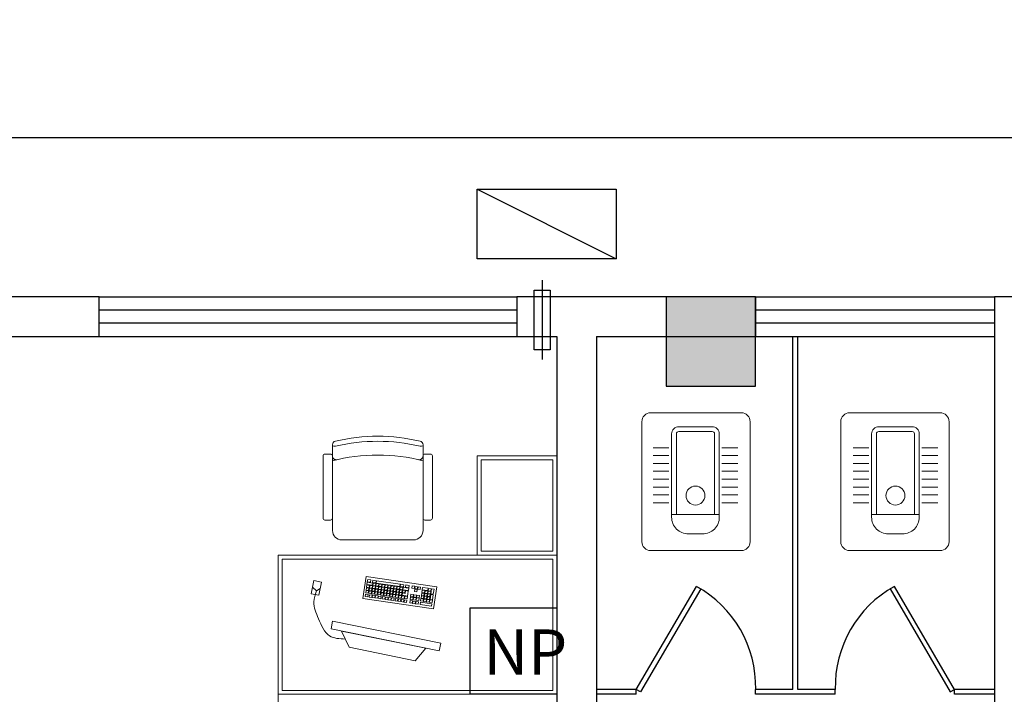
# Model space of a CAD drawing. Extents: x 54879 to 2940158, y -397704 to 823232.
# Drawn here: x 1134347 to 1139297, y 401521 to 404915 of the extents above; entities that cross this region are included whole.
import ezdxf

# ---------------------------------------------------------------- set-up
doc = ezdxf.new("R2010")
doc.units = 0
doc.header["$LTSCALE"] = 1000
doc.linetypes.add('DASHED', pattern=[1.75, 1, -0.75])
for name, color, linetype in [('0-需调整', 6, 'Continuous'), ('01-综合布线', 6, 'Continuous'), ('FURN', 8, 'Continuous'), ('图例说明', 2, 'Continuous'), ('设备', 137, 'Continuous')]:
    doc.layers.add(name, color=color, linetype=linetype)
for name, color, linetype, lineweight in [('平面填充', 250, 'Continuous', 0), ('洁具', 8, 'Continuous', 13), ('活动家具', 8, 'Continuous', 13)]:
    doc.layers.add(name, color=color, linetype=linetype, lineweight=lineweight)
doc.styles.add('TTT', font='simhei.ttf')

# ---------------------------------------------------------------- blocks, each defined once
blk = doc.blocks.new('R10-PLAN-P$0$qtld')
at = {"layer": '设备'}
blk.add_lwpolyline([(0, 80), (300, 80), (300, 0), (0, 0)], close=True, dxfattribs=at)
blk.add_lwpolyline([(-50, 40), (350, 40)], dxfattribs=at)
blk = doc.blocks.new('海龍04029536')
at = {"layer": '洁具'}
for p, q in [((-171, -62.7), (-171, -141.9)), ((-131.4, -62.7), (-131.4, -141.9)), ((-91.8, -62.7), (-91.8, -141.9)), ((-52.2, -62.7), (-52.2, -141.9)), ((-12.6, -62.7), (-12.6, -141.9)), ((27, -62.7), (27, -141.9)), ((66.6, -62.7), (66.6, -141.9)), ((106.2, -62.7), (106.2, -141.9)), ((-252.4, -191), (-252.4, -358.7)), ((165.7, -179), (-240.4, -179)), ((165.7, -394.6), (165.7, -155)), ((-240.4, -370.6), (165.7, -370.6)), ((-171, -408.3), (-171, -487.5)), ((-131.4, -408.3), (-131.4, -487.5)), ((-91.8, -408.3), (-91.8, -487.5)), ((-52.2, -408.3), (-52.2, -487.5)), ((-12.6, -408.3), (-12.6, -487.5)), ((27, -408.3), (27, -487.5)), ((66.6, -408.3), (66.6, -487.5)), ((106.2, -408.3), (106.2, -487.5))]:
    blk.add_line(p, q, dxfattribs=at)
for points in [[(-301.9, -544.5), (301.9, -544.5, 0.414214), (346.5, -500), (346.5, -44.5, 0.414214), (301.9, 0), (-301.9, 0, 0.414214), (-346.5, -44.5), (-346.5, -500, 0.414214)], [(262.7, -310.7), (262.7, -238.9, 0.414214), (178.8, -155), (-240.4, -155, 0.414214), (-276.4, -191), (-276.4, -358.7, 0.414214), (-240.4, -394.6), (178.8, -394.6, 0.414214)]]:
    blk.add_lwpolyline(points, format="xyb", close=True, dxfattribs=at)
blk.add_circle((69.9, -274.8), 47.5, dxfattribs=at)
for centre, start, end in [((-240.4, -191), 90, 180), ((-240.4, -358.7), 180, 270)]:
    blk.add_arc(centre, 12, start, end, dxfattribs=at)
blk = doc.blocks.new('A$Cd9f12b56')
at = {"layer": 'FURN'}
blk.add_hatch(color=256, dxfattribs=at).paths.add_polyline_path([(41348.2, 25298.8), (41348.2, 25748.8), (40898.2, 25748.8), (40898.2, 25298.8)])
for p, q in [((39947.5, 26290.7), (40647.5, 25940.7)), ((38048.2, 25748.8), (37048.2, 25748.8)), ((38048.2, 25548.8), (38048.2, 25748.8)), ((38048.2, 25548.8), (38048.2, 25748.8)), ((38048.2, 25748.8), (40148.2, 25748.8)), ((40448.2, 25748.8), (40148.2, 25748.8)), ((40148.2, 25748.8), (40148.2, 25548.8)), ((40148.2, 25748.8), (40148.2, 25548.8)), ((41348.2, 25748.8), (40448.2, 25748.8)), ((41348.2, 25548.8), (41348.2, 25748.8)), ((41348.2, 25748.8), (42548.2, 25748.8)), ((41348.2, 25748.8), (41348.2, 25548.8)), ((42648.2, 25748.8), (42548.2, 25748.8)), ((42548.2, 25748.8), (42548.2, 25548.8)), ((42548.2, 25748.8), (42548.2, 25548.8)), ((40148.2, 25682.1), (38048.2, 25682.1)), ((42548.2, 25682.1), (41348.2, 25682.1)), ((40148.2, 25615.5), (38048.2, 25615.5)), ((42548.2, 25615.5), (41348.2, 25615.5)), ((37148.2, 25548.8), (38048.2, 25548.8)), ((38048.2, 25548.8), (40148.2, 25548.8)), ((40148.2, 25548.8), (40348.2, 25548.8)), ((40348.2, 25548.8), (40348.2, 21648.8)), ((40548.2, 25548.8), (40548.2, 21748.8)), ((40548.2, 25548.8), (41348.2, 25548.8)), ((41348.2, 25548.8), (42548.2, 25548.8)), ((41535.7, 23773.8), (41535.7, 25548.8)), ((41560.7, 23773.8), (41560.7, 25548.8)), ((42548.2, 25548.8), (42548.2, 21748.8)), ((40748.2, 23773.8), (40548.2, 23773.8)), ((40748.2, 23748.8), (40748.2, 23773.8)), ((41535.7, 23773.8), (41348.2, 23773.8)), ((41348.2, 23748.8), (41348.2, 23773.8)), ((41748.2, 23773.8), (41560.7, 23773.8)), ((41748.2, 23748.8), (41748.2, 23773.8)), ((42548.2, 23773.8), (42348.2, 23773.8)), ((42348.2, 23748.8), (42348.2, 23773.8)), ((40748.2, 23748.8), (40548.2, 23748.8)), ((41748.2, 23748.8), (41348.2, 23748.8)), ((42548.2, 23748.8), (42348.2, 23748.8))]:
    blk.add_line(p, q, dxfattribs=at)
blk.add_lwpolyline([(50248.2, 19198.8), (50248.2, 26548.8), (21648.2, 26548.8), (21648.2, 44548.8), (15948.2, 44548.8), (15948.2, 47787.5)], dxfattribs=at)
for points in [[(40647.5, 26290.7), (40647.5, 25940.7), (39947.5, 25940.7), (39947.5, 26290.7)], [(41348.2, 25298.8), (41348.2, 25748.8), (40898.2, 25748.8), (40898.2, 25298.8)], [(40748.2, 23773.8), (41051, 24291.8), (41072.6, 24279.2), (40769.8, 23761.2)], [(42348.2, 23773.8), (42045.5, 24291.8), (42023.9, 24279.2), (42326.7, 23761.2)]]:
    blk.add_lwpolyline(points, close=True, dxfattribs=at)
for centre, start, end in [((40770, 23786.3), 358.7616, 60.9363), ((42326.5, 23786.3), 119.0637, 181.2384)]:
    blk.add_arc(centre, 578.4, start, end, dxfattribs=at)
at = {"layer": '平面填充', "ltscale": 1.5}
for p, q in [((39113.8, 24255.1), (39127.4, 24321.4)), ((39127.4, 24321.4), (39165.4, 24313.7)), ((39165.4, 24313.7), (39151.8, 24247.3)), ((39151.8, 24247.3), (39113.8, 24255.1)), ((39140.5, 24268.8), (39120.6, 24288.3)), ((39158.6, 24280.5), (39140.5, 24268.8)), ((39586.1, 24256.5), (39588.1, 24270.5)), ((39588.1, 24270.5), (39601.8, 24268.5)), ((39601.8, 24268.5), (39599.8, 24254.5)), ((39213.6, 24078.2), (39221.5, 24117)), ((39221.5, 24117), (39764.7, 24005.9)), ((39756.8, 23967.1), (39213.6, 24078.2)), ((39266.5, 24067.3), (39689.7, 23980.8)), ((39304.9, 23985.9), (39266.5, 24067.3)), ((39636.5, 23918.1), (39304.9, 23985.9)), ((39689.7, 23980.8), (39636.5, 23918.1)), ((39764.7, 24005.9), (39756.8, 23967.1))]:
    blk.add_line(p, q, dxfattribs=at)
at = {"layer": '平面填充'}
blk.add_lwpolyline([(40328.2, 24468.8), (40328.2, 24928.8), (39968.2, 24928.8), (39968.2, 24468.8)], close=True, dxfattribs=at)
at = {"layer": '平面填充', "ltscale": 1.5}
for points in [[(40328.2, 24428.8), (38968.2, 24428.8), (38968.2, 23768.8), (40328.2, 23768.8)], [(39390, 24341.3), (39745.2, 24289.2), (39729.2, 24179.6), (39374, 24231.6)], [(39395.6, 24312.8), (39423.3, 24308.8), (39421.6, 24297.2), (39393.9, 24301.2)], [(39397.6, 24326.8), (39413.2, 24324.6), (39411.5, 24313), (39395.9, 24315.2)], [(39424.3, 24322.9), (39440.3, 24320.6), (39438.7, 24309), (39422.7, 24311.3)], [(39425.7, 24308.5), (39438.3, 24306.6), (39436.6, 24295), (39424, 24296.9)], [(39440.7, 24306.3), (39453.4, 24304.4), (39451.7, 24292.8), (39439, 24294.7)], [(39442.7, 24320.3), (39560.8, 24303.1), (39559.1, 24291.5), (39441.1, 24308.7)], [(39389.4, 24270.9), (39402.1, 24269), (39400.4, 24257.4), (39387.7, 24259.3)], [(39391.5, 24284.9), (39404.1, 24283), (39402.4, 24271.4), (39389.8, 24273.3)], [(39393.5, 24298.9), (39406.2, 24297), (39404.5, 24285.4), (39391.8, 24287.2)], [(39404.5, 24268.7), (39417.1, 24266.8), (39415.5, 24255.2), (39402.8, 24257.1)], [(39406.5, 24282.7), (39419.2, 24280.8), (39417.5, 24269.2), (39404.8, 24271.1)], [(39408.6, 24296.7), (39421.2, 24294.8), (39419.5, 24283.2), (39406.9, 24285.1)], [(39419.5, 24266.5), (39432.2, 24264.6), (39430.5, 24253), (39417.9, 24254.9)], [(39421.6, 24280.5), (39434.2, 24278.6), (39432.5, 24267), (39419.9, 24268.9)], [(39423.6, 24294.5), (39436.3, 24292.6), (39434.6, 24281), (39421.9, 24282.9)], [(39434.6, 24264.3), (39447.3, 24262.5), (39445.6, 24250.8), (39432.9, 24252.7)], [(39436.6, 24278.3), (39449.3, 24276.4), (39447.6, 24264.8), (39434.9, 24266.7)], [(39438.7, 24292.3), (39451.3, 24290.4), (39449.6, 24278.8), (39437, 24280.7)], [(39449.6, 24262.1), (39462.3, 24260.3), (39460.6, 24248.7), (39448, 24250.5)], [(39451.7, 24276.1), (39464.3, 24274.3), (39462.6, 24262.6), (39450, 24264.5)], [(39453.7, 24290.1), (39466.4, 24288.2), (39464.7, 24276.6), (39452, 24278.5)], [(39455.8, 24304.1), (39468.4, 24302.2), (39466.7, 24290.6), (39454.1, 24292.5)], [(39464.7, 24259.9), (39477.4, 24258.1), (39475.7, 24246.5), (39463, 24248.3)], [(39466.7, 24273.9), (39479.4, 24272.1), (39477.7, 24260.5), (39465, 24262.3)], [(39468.8, 24287.9), (39481.4, 24286.1), (39479.7, 24274.4), (39467.1, 24276.3)], [(39470.8, 24301.9), (39483.5, 24300), (39481.8, 24288.4), (39469.1, 24290.3)], [(39479.8, 24257.7), (39492.4, 24255.9), (39490.7, 24244.3), (39478.1, 24246.1)], [(39481.8, 24271.7), (39494.4, 24269.9), (39492.8, 24258.3), (39480.1, 24260.1)], [(39483.8, 24285.7), (39496.5, 24283.9), (39494.8, 24272.3), (39482.1, 24274.1)], [(39485.9, 24299.7), (39498.5, 24297.8), (39496.8, 24286.2), (39484.2, 24288.1)], [(39494.8, 24255.5), (39507.5, 24253.7), (39505.8, 24242.1), (39493.1, 24243.9)], [(39496.8, 24269.5), (39509.5, 24267.7), (39507.8, 24256.1), (39495.1, 24257.9)], [(39498.9, 24283.5), (39511.5, 24281.7), (39509.8, 24270.1), (39497.2, 24271.9)], [(39500.9, 24297.5), (39513.6, 24295.7), (39511.9, 24284), (39499.2, 24285.9)], [(39511.9, 24267.3), (39524.5, 24265.5), (39522.9, 24253.9), (39510.2, 24255.7)], [(39513.9, 24281.3), (39526.6, 24279.5), (39524.9, 24267.9), (39512.2, 24269.7)], [(39516, 24295.3), (39528.6, 24293.5), (39526.9, 24281.9), (39514.3, 24283.7)], [(39526.9, 24265.1), (39539.6, 24263.3), (39537.9, 24251.7), (39525.3, 24253.5)], [(39529, 24279.1), (39541.6, 24277.3), (39539.9, 24265.7), (39527.3, 24267.5)], [(39531, 24293.1), (39543.7, 24291.3), (39542, 24279.7), (39529.3, 24281.5)], [(39542, 24262.9), (39554.7, 24261.1), (39553, 24249.5), (39540.3, 24251.3)], [(39544, 24276.9), (39556.7, 24275.1), (39555, 24263.5), (39542.3, 24265.3)], [(39546.1, 24290.9), (39558.7, 24289.1), (39557, 24277.5), (39544.4, 24279.3)], [(39557, 24260.7), (39569.7, 24258.9), (39568, 24247.3), (39555.4, 24249.1)], [(39559.1, 24274.7), (39571.7, 24272.9), (39570, 24261.3), (39557.4, 24263.1)], [(39561.1, 24288.7), (39573.8, 24286.9), (39572.1, 24275.3), (39559.4, 24277.1)], [(39563.2, 24302.7), (39579, 24300.4), (39577.3, 24288.8), (39561.5, 24291.1)], [(39574.1, 24272.5), (39586.8, 24270.7), (39585.1, 24259.1), (39572.4, 24260.9)], [(39576.2, 24286.5), (39603.9, 24282.5), (39602.2, 24270.9), (39574.5, 24274.9)], [(39589, 24299), (39605.9, 24296.5), (39604.2, 24284.9), (39587.3, 24287.4)], [(39621.2, 24294.3), (39633.9, 24292.4), (39632.2, 24280.8), (39619.5, 24282.7)], [(39634.2, 24278.1), (39646.9, 24276.2), (39645.2, 24264.6), (39632.5, 24266.5)], [(39636.3, 24292.1), (39648.9, 24290.2), (39647.2, 24278.6), (39634.6, 24280.5)], [(39651.3, 24289.9), (39664, 24288), (39662.3, 24276.4), (39649.6, 24278.3)], [(39669.6, 24258.2), (39682.2, 24256.4), (39680.5, 24244.8), (39667.9, 24246.6)], [(39671.6, 24272.2), (39684.3, 24270.4), (39682.6, 24258.7), (39669.9, 24260.6)], [(39673.7, 24286.2), (39701.4, 24282.2), (39699.7, 24270.5), (39672, 24274.6)], [(39684.6, 24256), (39697.3, 24254.2), (39695.6, 24242.6), (39682.9, 24244.4)], [(39686.7, 24270), (39699.3, 24268.2), (39697.6, 24256.6), (39685, 24258.4)], [(39701.7, 24267.8), (39714.4, 24266), (39712.7, 24254.4), (39700, 24256.2)], [(39703.8, 24281.8), (39716.4, 24280), (39714.7, 24268.4), (39702.1, 24270.2)], [(39718.8, 24279.6), (39731.5, 24277.8), (39727.7, 24252.2), (39715.1, 24254)], [(39386.7, 24253), (39399.3, 24251.2), (39397.6, 24239.6), (39385, 24241.4)], [(39407, 24250.1), (39419.6, 24248.2), (39417.9, 24236.6), (39405.3, 24238.4)], [(39422, 24247.9), (39434.7, 24246), (39433, 24234.4), (39420.3, 24236.3)], [(39437.1, 24245.7), (39449.7, 24243.8), (39448, 24232.2), (39435.4, 24234.1)], [(39452.1, 24243.5), (39464.8, 24241.6), (39463.1, 24230), (39450.4, 24231.9)], [(39472.7, 24240.5), (39485.4, 24238.6), (39483.7, 24227), (39471, 24228.9)], [(39487.8, 24238.3), (39500.4, 24236.4), (39498.7, 24224.8), (39486.1, 24226.7)], [(39502.8, 24236.1), (39515.5, 24234.2), (39513.8, 24222.6), (39501.1, 24224.5)], [(39509.9, 24253.3), (39522.5, 24251.5), (39520.8, 24239.9), (39508.2, 24241.7)], [(39517.9, 24233.9), (39530.5, 24232.1), (39528.8, 24220.4), (39516.2, 24222.3)], [(39524.9, 24251.1), (39537.6, 24249.3), (39535.9, 24237.7), (39523.2, 24239.5)], [(39537.4, 24231.1), (39550, 24229.2), (39548.3, 24217.6), (39535.7, 24219.5)], [(39540, 24248.9), (39552.6, 24247.1), (39550.9, 24235.5), (39538.3, 24237.3)], [(39552.4, 24228.9), (39565.1, 24227), (39563.4, 24215.4), (39550.7, 24217.3)], [(39555, 24246.8), (39567.7, 24244.9), (39566, 24233.3), (39553.3, 24235.1)], [(39567.5, 24226.7), (39580.1, 24224.8), (39578.4, 24213.2), (39565.8, 24215.1)], [(39570.1, 24244.6), (39582.7, 24242.7), (39581, 24231.1), (39568.4, 24233)], [(39582.5, 24224.5), (39595.2, 24222.6), (39593.5, 24211), (39580.8, 24212.9)], [(39585.1, 24242.4), (39597.8, 24240.5), (39596.1, 24228.9), (39583.4, 24230.8)], [(39610.5, 24220.4), (39623.1, 24218.6), (39621.4, 24207), (39608.8, 24208.8)], [(39613.1, 24238.3), (39625.7, 24236.5), (39624, 24224.8), (39611.4, 24226.7)], [(39615.1, 24252.3), (39627.8, 24250.4), (39626.1, 24238.8), (39613.4, 24240.7)], [(39625.5, 24218.2), (39638.2, 24216.4), (39636.5, 24204.8), (39623.8, 24206.6)], [(39628.1, 24236.1), (39640.8, 24234.3), (39639.1, 24222.7), (39626.4, 24224.5)], [(39630.2, 24250.1), (39642.8, 24248.3), (39641.1, 24236.6), (39628.5, 24238.5)], [(39640.6, 24216), (39653.2, 24214.2), (39651.5, 24202.6), (39638.9, 24204.4)], [(39643.2, 24233.9), (39655.8, 24232.1), (39654.1, 24220.5), (39641.5, 24222.3)], [(39645.2, 24247.9), (39657.9, 24246.1), (39656.2, 24234.5), (39643.5, 24236.3)], [(39662.9, 24212.3), (39720.7, 24203.9), (39719, 24192.3), (39661.2, 24200.7)], [(39665.5, 24230.2), (39678.2, 24228.4), (39676.5, 24216.8), (39663.8, 24218.6)], [(39667.5, 24244.2), (39680.2, 24242.4), (39678.5, 24230.8), (39665.8, 24232.6)], [(39680.6, 24228), (39693.2, 24226.2), (39691.5, 24214.6), (39678.9, 24216.4)], [(39682.6, 24242), (39695.2, 24240.2), (39693.6, 24228.6), (39680.9, 24230.4)], [(39695.6, 24225.8), (39708.3, 24224), (39706.6, 24212.4), (39693.9, 24214.2)], [(39697.6, 24239.8), (39710.3, 24238), (39708.6, 24226.4), (39696, 24228.2)], [(39699.7, 24253.8), (39712.3, 24252), (39710.6, 24240.4), (39698, 24242.2)], [(39710.7, 24223.7), (39723.3, 24221.8), (39721.6, 24210.2), (39709, 24212)], [(39714.7, 24251.6), (39727.4, 24249.8), (39723.7, 24224.2), (39711, 24226)]]:
    blk.add_lwpolyline(points, close=True, dxfattribs=at)
for points in [[(39599.8, 24254.5), (39598.1, 24242.9), (39570.4, 24246.9), (39572.1, 24258.6)], [(39572.1, 24258.6), (39586.1, 24256.5)]]:
    blk.add_lwpolyline(points, dxfattribs=at)
blk.add_open_spline([(39285.7, 24026.6), (39256.7, 24028.1), (39190.8, 24031.6), (39152.1, 24125.9), (39118.9, 24203.6), (39134.5, 24250.6), (39140.5, 24268.8)], degree=3, knots=[0, 0, 0, 0, 101.259778, 229.896841, 339.95357, 409.997335, 409.997335, 409.997335, 409.997335], dxfattribs=at)
at = {"layer": '活动家具', "ltscale": 1.5}
for p, q in [((39220.7, 24948.2), (39220.7, 25004.1)), ((39675.8, 24948.2), (39675.8, 25004.1)), ((39173.2, 24635.2), (39173.2, 24948.1)), ((39182.7, 24957.6), (39211.2, 24957.6)), ((39220.7, 24948.1), (39220.7, 24635.2)), ((39675.8, 24948.1), (39675.8, 24635.2)), ((39713.8, 24957.6), (39685.3, 24957.6)), ((39723.2, 24635.2), (39723.2, 24948.1)), ((39220.7, 24573.3), (39220.7, 24924.2)), ((39675.8, 24573.3), (39675.8, 24924.2)), ((39211.2, 24625.7), (39182.7, 24625.7)), ((39685.3, 24625.7), (39713.8, 24625.7)), ((39268.1, 24525.9), (39628.4, 24525.9))]:
    blk.add_line(p, q, dxfattribs=at)
at = {"layer": '活动家具'}
blk.add_lwpolyline([(40348.2, 24448.8), (40348.2, 24948.8), (39948.2, 24948.8), (39948.2, 24448.8)], close=True, dxfattribs=at)
at = {"layer": '活动家具', "ltscale": 1.5}
for points in [[(40348.2, 24448.8), (38948.2, 24448.8), (38948.2, 23748.8), (40348.2, 23748.8)], [(40348.2, 23048.8), (38948.2, 23048.8), (38948.2, 23748.8), (40348.2, 23748.8)]]:
    blk.add_lwpolyline(points, close=True, dxfattribs=at)
for centre, major_axis, start_param, end_param in [((39448.2, 24122.9), (-522.1, -763), 3.509232, 3.97414), ((39239.6, 25004.1), (-13.4, -13.4), 4.159445, 5.497787), ((39233.2, 25037.2), (-28.3, -28.3), 0.465601, 0.835548), ((39448.2, 24097.5), (-522.1, -763), 3.50923, 3.974138), ((39656.9, 25004.1), (-13.4, -13.4), 2.356194, 3.694537), ((39663.2, 25037.2), (-28.3, -28.3), 0.735248, 1.105195), ((39182.7, 24948.1), (-6.71, -6.71), 3.926991, 5.497787), ((39211.2, 24948.1), (-6.71, -6.71), 2.356194, 3.926991), ((39448.2, 24028), (-522.2, -763), 3.493128, 3.990548), ((39239.6, 24948.2), (-13.4, -13.4), 5.497787, 7.291531), ((39656.9, 24948.2), (-13.4, -13.4), 0.56245, 2.356194), ((39685.3, 24948.1), (-6.71, -6.71), 3.926991, 5.497787), ((39713.8, 24948.1), (-6.71, -6.71), 2.356194, 3.926991), ((39182.7, 24635.2), (-6.71, -6.71), 5.497787, 7.068583), ((39211.2, 24635.2), (-6.71, -6.71), 0.785398, 2.356194), ((39685.3, 24635.2), (-6.71, -6.71), 5.497787, 7.068583), ((39713.8, 24635.2), (-6.71, -6.71), 0.785398, 2.356194), ((39268.1, 24573.3), (-26.8, -39.1), -0.971314, 0.599482), ((39628.4, 24573.3), (-26.8, -39.1), 0.600127, 2.170924)]:
    blk.add_ellipse(centre, major_axis=major_axis, ratio=1, start_param=start_param, end_param=end_param, dxfattribs=at)
at = {"layer": 'FURN', "rotation": 270}
for name, p in [('R10-PLAN-P$0$qtld', (40235.1, 25782.7)), ('海龍04029536', (41320.5, 24818.7))]:
    blk.add_blockref(name, p, dxfattribs=at)
at = {"layer": 'FURN', "xscale": -1, "rotation": 90}
blk.add_blockref('海龍04029536', (41776, 24818.7), dxfattribs=at)
blk = doc.blocks.new('A$C559C5945')
at = {"layer": '01-综合布线', "ltscale": 0.015}
blk.add_lwpolyline([(0, 306.4), (306.4, 306.4), (306.4, 0), (0, 0)], close=True, dxfattribs=at)
at = {"layer": '01-综合布线', "linetype": 'DASHED', "style": 'TTT'}
blk.add_text('NP', height=160.37, dxfattribs=at).set_placement((46.8, 69.9))

msp = doc.modelspace()

# ---------------------------------------------------------------- block references
at = {"layer": '0-需调整', "color": 2}
msp.add_blockref('A$Cd9f12b56', (1096698.3, 377771.9), dxfattribs=at)
at = {"layer": '图例说明', "color": 1, "xscale": 1.4184, "yscale": 1.4184, "zscale": 1.4184}
msp.add_blockref('A$C559C5945', (1136611.9, 401520.7), dxfattribs=at)

doc.saveas('drawing.dxf')
